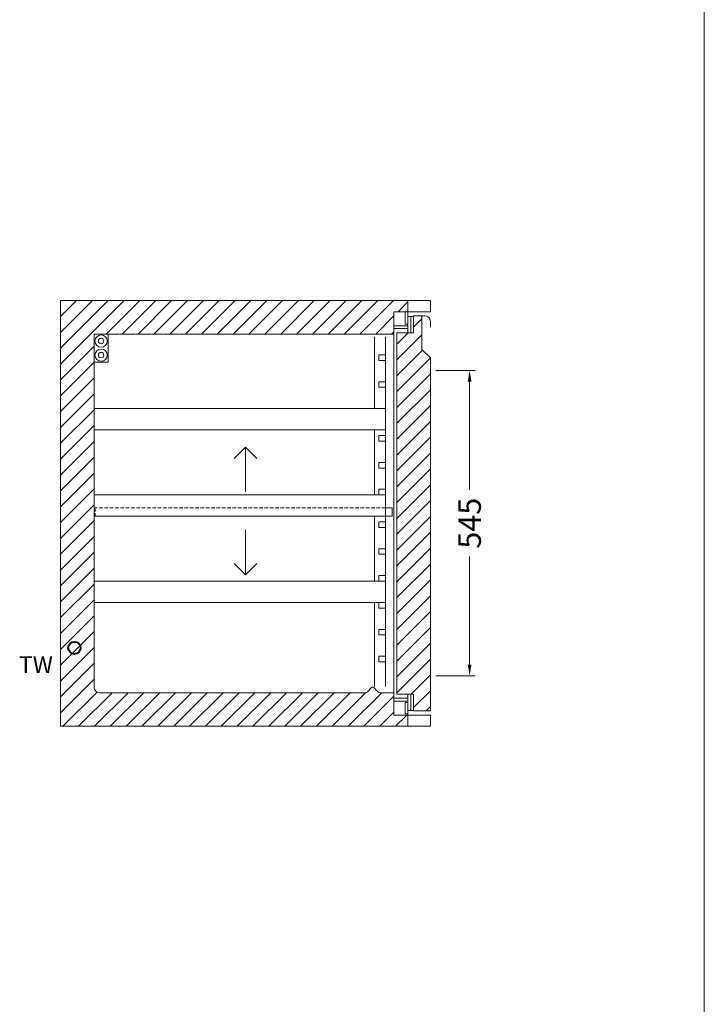
# Model space of a CAD drawing. Units: millimetres. Extents: x -46699 to 30701, y -14933 to 39523.
# Drawn here: x 7279 to 8501, y -9074 to -7317 of the extents above; entities that cross this region are included whole.
import ezdxf

# ---------------------------------------------------------------- set-up
doc = ezdxf.new("R2010")
doc.units = ezdxf.units.MM
doc.linetypes.add('VERDECKT', pattern=[9.525, 6.35, -3.175])
doc.layers.get('DEFPOINTS').update_dxf_attribs({"linetype": 'CONTINUOUS'})
for name, color, linetype, lineweight in [('A_BEMASSUNG', 1, 'CONTINUOUS', 13), ('A_SCHRAFFUR', 6, 'CONTINUOUS', 15), ('A_TEXT', 7, 'CONTINUOUS', 20), ('A_VERDECKT', 5, 'VERDECKT', 15), ('A_VOLL', 3, 'CONTINUOUS', 18), ('VOLL', 3, 'CONTINUOUS', 20)]:
    doc.layers.add(name, color=color, linetype=linetype, lineweight=lineweight)
doc.styles.add('ARIAL', font='arial.ttf', dxfattribs={"height": 40})
doc.styles.add('Arial_0', font='arial.ttf')
doc.dimstyles.new('STANDARD_Bemassung', dxfattribs={"dimtxt": 40, "dimasz": 20, "dimexe": 10, "dimexo": 10, "dimgap": 15, "dimtad": 0, "dimdec": 0, "dimdsep": 46, "dimtxsty": 'ARIAL', "dimcen": 0.09, "dimclrt": 7, "dimazin": 0, "dimtfac": 1, "dimtdec": 0, "dimtmove": 2, "dimatfit": 3, "dimfxl": 0, "dimtolj": 1, "dimtzin": 0, "dimarcsym": 0})

# ---------------------------------------------------------------- blocks, each defined once
blk = doc.blocks.new('TK_760_Schnitt_leer_EEI')
at = {"layer": 'A_SCHRAFFUR'}
h = blk.add_hatch(dxfattribs=at)
h.set_pattern_fill('_USER', color=256, scale=20, angle=45, pattern_type=0)
h.set_pattern_definition([(45, (-1377.633, 26.49), (-14.14214, 14.14214), [])])
edge = h.paths.add_edge_path()
edge.add_line((595, 740), (620, 740))
edge.add_line((620, 740), (620, 760))
edge.add_line((620, 760), (0, 760))
edge.add_line((0, 760), (0, 0))
edge.add_line((0, 0), (620, 0))
edge.add_line((620, 0), (620, 20))
edge.add_line((620, 20), (595, 20))
edge.add_line((595, 20), (595, 60))
edge.add_line((595, 60), (570.1, 60))
edge.add_arc((570.1, 65), 5, 224.2514, 270, ccw=False)
edge.add_line((566.5, 61.5), (559, 69.2))
edge.add_arc((557, 67), 3, 47.7263, 90)
edge.add_arc((557, 67), 3, 90, 139.2236)
edge.add_line((554.7, 69), (547.5, 61.5))
edge.add_arc((543.9, 65), 5, 270, 315.7486, ccw=False)
edge.add_line((543.9, 60), (70, 60))
edge.add_arc((70, 70), 10, 180, 270, ccw=False)
edge.add_line((60, 70), (60, 700))
edge.add_line((60, 700), (595, 700))
edge.add_line((595, 700), (595, 740))
at = {"layer": 'A_VOLL'}
for points in [[(620, 740), (660, 740), (660, 760), (620, 760)], [(620, 0), (660, 0), (660, 20), (620, 20)]]:
    blk.add_lwpolyline(points, close=True, dxfattribs=at)
at = {"layer": 'VOLL'}
blk.add_lwpolyline([(660, 0), (0, 0), (0, 760), (660, 760), (660, 740), (595, 740), (595, 700), (60, 700), (60, 70, 0.414214), (70, 60), (543.9, 60, 0.20231), (547.5, 61.5), (555, 69.2, -0.186575), (557, 70), (557, 70), (557, 70, -0.186575), (559, 69.2), (566.5, 61.5, 0.20231), (570.1, 60), (595, 60), (595, 20), (660, 20)], format="xyb", close=True, dxfattribs=at)
blk = doc.blocks.new('*D397')
at = {"layer": 'A_BEMASSUNG', "color": 0, "lineweight": -2, "transparency": 16777216}
for p, q in [((670, 635), (740, 635)), ((730, 615), (730, 421.8)), ((730, 110), (730, 303.2)), ((670, 90), (740, 90))]:
    blk.add_line(p, q, dxfattribs=at)
at = {"layer": 'A_BEMASSUNG', "color": 0, "transparency": 16777216}
for points in [[(726.7, 615), (733.3, 615), (730, 635)], [(726.7, 110), (733.3, 110), (730, 90)]]:
    blk.add_solid(points, dxfattribs=at)
at = {"layer": 'DEFPOINTS', "color": 0, "transparency": 16777216}
for p in [(660, 635), (730, 635), (660, 90)]:
    blk.add_point(p, dxfattribs=at)
at = {"layer": 'A_BEMASSUNG', "color": 7, "transparency": 16777216, "insert": (730, 362.5), "char_height": 40, "attachment_point": 5, "rotation": 90, "style": 'ARIAL'}
blk.add_mtext('\\A1;545', dxfattribs=at)
blk = doc.blocks.new('Schnitt_Türblatt_760')
at = {"layer": 'A_SCHRAFFUR'}
h = blk.add_hatch(dxfattribs=at)
h.set_pattern_fill('_USER', color=256, scale=20, angle=45, pattern_type=0)
h.set_pattern_definition([(45, (-58477.71, -51132.502), (-14.1421356, 14.1421356), [])])
h.paths.add_polyline_path([(0, -102.5), (-15, -87.5), (-15, -27.5), (-30, -27.5), (-30, -57.5), (-40, -57.5), (-60, -57.5), (-60, -702.5), (-40, -702.5), (-30, -702.5), (-30, -732.5), (0, -732.5)])
at = {"layer": 'A_VOLL'}
blk.add_line((0, 0), (-40, 0), dxfattribs=at)
at = {"layer": 'A_VOLL', "linetype": 'Continuous'}
for p, q in [((-65, -20), (-65, -740)), ((-65, -20), (-40, -20)), ((-45, -42.5), (-45, -20)), ((-40, -20), (-40, -57.5)), ((-40, -28.5), (-30, -28.5)), ((-35, -57.5), (-35, -28.5)), ((-10, -27.5), (-30, -27.5)), ((-30, -27.5), (-30, -57.5)), ((-15, -87.5), (-15, -27.5)), ((-40, -45), (-65, -45)), ((-65, -50), (-40, -50)), ((-40, -42.5), (-45, -42.5)), ((0, -37.5), (0, -47.5)), ((-60, -702.5), (-60, -57.5)), ((-30, -57.5), (-60, -57.5)), ((-30, -57.5), (-40, -57.5)), ((-30, -57.5), (-30, -57.5)), ((-15, -87.5), (0, -102.5)), ((0, -732.5), (0, -102.5)), ((-60, -702.5), (-40, -702.5)), ((-30, -702.5), (-40, -702.5)), ((-40, -702.5), (-40, -740)), ((-35, -702.5), (-35, -731.5)), ((-30, -732.5), (-30, -702.5)), ((-65, -710), (-40, -710)), ((-40, -715), (-65, -715)), ((-45, -717.5), (-40, -717.5)), ((-45, -737.5), (-45, -717.5)), ((-40, -737.5), (-45, -737.5)), ((-40, -731.5), (-30, -731.5)), ((-30, -732.5), (0, -732.5)), ((-65, -740), (-40, -740))]:
    blk.add_line(p, q, dxfattribs=at)
blk.add_arc((-10, -37.5), 10, 0, 90, dxfattribs=at)
blk = doc.blocks.new('Schnitt_Seite_TK-760_2-4Tlg-Ltgn')
at = {"layer": 'A_VOLL'}
blk.add_lwpolyline([(660, 760), (0, 760), (0, 0), (660, 0)], dxfattribs=at)
at = {"layer": 'A_VOLL', "color": 8}
blk.add_lwpolyline([(85, 650), (60, 650), (60, 700), (85, 700)], close=True, dxfattribs=at)
at = {"layer": 'A_VOLL'}
for centre, radius in [((72.5, 687.6), 10.9), ((72.5, 687.6), 4.84), ((72.5, 662.4), 10.9), ((72.5, 662.4), 4.84)]:
    blk.add_circle(centre, radius, dxfattribs=at)
at = {"layer": 'A_VOLL', "lineweight": 40, "ltscale": 0.2}
blk.add_circle((25, 140), 11, dxfattribs=at)
at = {"layer": 'A_TEXT', "style": 'Arial_0'}
blk.add_text('TW', height=30, dxfattribs=at).set_placement((-74, 95))
blk = doc.blocks.new('TK_760_Schnitt_1T-76_EEI')
at = {"layer": 'A_TEXT'}
for points in [[(309.8, 478.1), (330, 498.2), (350.2, 478.1)], [(330, 418.3), (330, 498.2)], [(330, 350.4), (330, 270.5)], [(309.8, 290.7), (330, 270.5), (350.2, 290.7)]]:
    blk.add_lwpolyline(points, dxfattribs=at)
at = {"layer": 'A_VERDECKT'}
blk.add_lwpolyline([(580, 390), (62, 390), (62, 375)], dxfattribs=at)
at = {"layer": 'A_VOLL', "linetype": 'Continuous'}
for p, q in [((595, 695), (595, 740)), ((595, 20), (595, 65))]:
    blk.add_line(p, q, dxfattribs=at)
at = {"layer": 'A_VOLL'}
blk.add_line((595, 695), (595, 65), dxfattribs=at)
at = {"layer": 'A_VOLL', "linetype": 'Continuous'}
blk.add_lwpolyline([(660, 760), (0, 760), (0, 0), (660, 0)], dxfattribs=at)
at = {"layer": 'A_VOLL'}
for points in [[(560, 567), (560, 695)], [(580, 695), (580, 70.9)], [(580, 663), (568, 663), (568, 653), (580, 653)], [(580, 615), (568, 615), (568, 605), (580, 605)], [(580, 567), (60, 567), (60, 529), (580, 529)], [(560, 413), (560, 529)], [(580, 519), (568, 519), (568, 509), (580, 509)], [(580, 471), (568, 471), (568, 461), (580, 461)], [(580, 423), (568, 423), (568, 413), (580, 413)], [(580, 390), (592, 390), (592, 375), (62, 375), (60, 375), (60, 413), (568, 413)], [(560, 375), (560, 259)], [(580, 365), (568, 365), (568, 355), (580, 355)], [(580, 317), (568, 317), (568, 307), (580, 307)], [(580, 269), (568, 269), (568, 259), (580, 259)], [(580, 221), (60, 221), (60, 259), (568, 259)], [(560, 221), (560, 70.9)], [(580, 221), (568, 221), (568, 211), (580, 211)], [(580, 173), (568, 173), (568, 163), (580, 163)], [(580, 125), (568, 125), (568, 115), (580, 115)]]:
    blk.add_lwpolyline(points, dxfattribs=at)
blk.add_blockref('Schnitt_Türblatt_760', (660, 760), dxfattribs=at)
at = {"layer": 'A_BEMASSUNG'}
dim = blk.add_linear_dim(base=(730, 635), p1=(660, 90), p2=(660, 635), angle=90, dimstyle='STANDARD_Bemassung', dxfattribs=at)
dim.commit()
dim.dimension.update_dxf_attribs({"geometry": '*D397', "text_midpoint": (730, 362.5)})
blk = doc.blocks.new('*U412')
at = {"layer": 'A_VOLL'}
for name in ['Schnitt_Seite_TK-760_2-4Tlg-Ltgn', 'TK_760_Schnitt_leer_EEI']:
    blk.add_blockref(name, (0, 0), dxfattribs=at)
at = {"layer": 'A_VOLL', "rotation": 359.9999999999986}
blk.add_blockref('TK_760_Schnitt_1T-76_EEI', (0, 0), dxfattribs=at)

msp = doc.modelspace()

# ---------------------------------------------------------------- linework, layer by layer
at = {"layer": 'A_TEXT', "color": 190}
msp.add_line((8500.8, -2633.4), (8500.8, -14933.4), dxfattribs=at)

# ---------------------------------------------------------------- block references
at = {"layer": 'A_VOLL'}
msp.add_blockref('*U412', (7352.1, -8578), dxfattribs=at)

doc.saveas('drawing.dxf')
